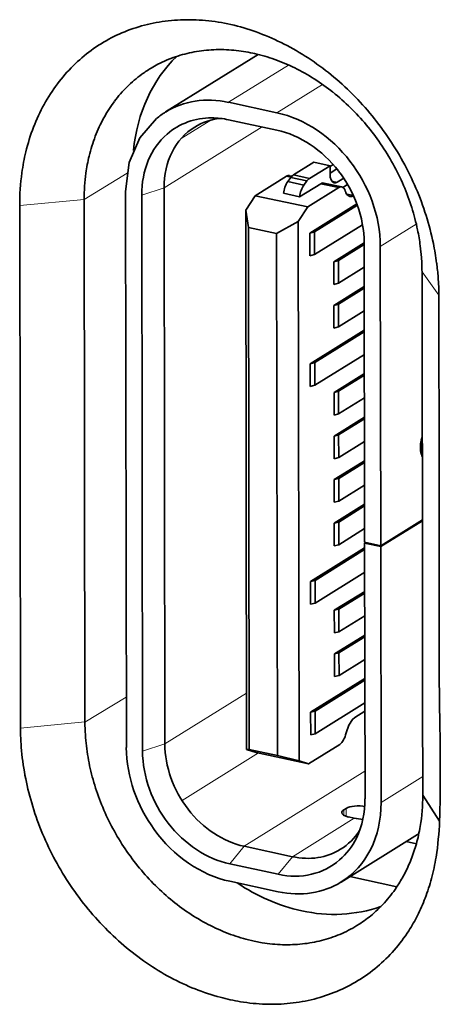
# Model space of a CAD drawing. Units: millimetres. Extents: x 54 to 474, y 40 to 337.
# Drawn here: x 147 to 150, y 200 to 207 of the extents above; entities that cross this region are included whole.
import ezdxf

# ---------------------------------------------------------------- set-up
doc = ezdxf.new("R2010")
doc.units = ezdxf.units.MM
doc.header["$MEASUREMENT"] = 0

msp = doc.modelspace()

# ---------------------------------------------------------------- linework, layer by layer
at = {"color": 7, "lineweight": 35, "ltscale": 0.029077}
msp.add_line((148.8101, 206.6287), (148.1779, 206.2357), dxfattribs=at)
at = {"color": 7, "lineweight": 35, "ltscale": 0.000432796}
msp.add_line((148.7848, 206.6353), (148.774, 206.6377), dxfattribs=at)
at = {"color": 7, "lineweight": 35, "ltscale": 0.002108}
msp.add_line((148.1254, 206.5617), (148.0783, 206.5353), dxfattribs=at)
at = {"color": 7, "lineweight": 13, "ltscale": 0.018866}
msp.add_line((149.0186, 206.5567), (148.6084, 206.3017), dxfattribs=at)
at = {"color": 7, "lineweight": 13, "ltscale": 0.014323}
msp.add_line((148.9391, 206.2305), (149.2505, 206.4241), dxfattribs=at)
at = {"color": 7, "lineweight": 35, "ltscale": 0.013211}
for p, q in [((148.9391, 206.2305), (148.6084, 206.3017)), ((148.6086, 206.1826), (148.9393, 206.1114)), ((148.7139, 201.2174), (149.0445, 201.1463)), ((148.9472, 200.9069), (148.6165, 200.9781))]:
    msp.add_line(p, q, dxfattribs=at)
at = {"color": 7, "lineweight": 13, "ltscale": 0.009415}
msp.add_line((148.2834, 206.0536), (148.4881, 206.1809), dxfattribs=at)
at = {"color": 7, "lineweight": 13, "ltscale": 0.030844}
msp.add_line((148.8377, 206.1333), (148.1672, 205.7163), dxfattribs=at)
at = {"color": 7, "lineweight": 35, "ltscale": 0.006422}
for p, q in [((149.0519, 205.8056), (149.1915, 205.8924)), ((149.3017, 205.8688), (149.1621, 205.7819))]:
    msp.add_line(p, q, dxfattribs=at)
at = {"color": 7, "lineweight": 35, "ltscale": 0.004404}
msp.add_line((149.1915, 205.8924), (149.3017, 205.8688), dxfattribs=at)
at = {"color": 7, "lineweight": 35, "ltscale": 0.001037}
msp.add_line((149.3017, 205.8621), (149.3243, 205.8761), dxfattribs=at)
at = {"color": 7, "lineweight": 35, "ltscale": 0.002094}
msp.add_line((149.3018, 205.8152), (149.3017, 205.8688), dxfattribs=at)
at = {"color": 7, "lineweight": 35, "ltscale": 0.002162}
msp.add_line((149.3488, 205.8472), (149.3018, 205.818), dxfattribs=at)
at = {"color": 7, "lineweight": 13, "ltscale": 0.013404}
msp.add_line((147.6211, 205.6382), (147.9141, 205.8168), dxfattribs=at)
at = {"color": 7, "lineweight": 35, "ltscale": 0.009787}
for p, q in [((148.7911, 205.6638), (149.0039, 205.7961)), ((149.1551, 201.7817), (149.3679, 201.914))]:
    msp.add_line(p, q, dxfattribs=at)
at = {"color": 7, "lineweight": 35, "ltscale": 0.001238}
msp.add_line((149.0348, 205.7895), (149.0039, 205.7961), dxfattribs=at)
at = {"color": 7, "lineweight": 35, "ltscale": 0.001354}
for p, q in [((149.0132, 205.7601), (149.0338, 205.788)), ((149.144, 205.7643), (149.1234, 205.7364))]:
    msp.add_line(p, q, dxfattribs=at)
at = {"color": 7, "lineweight": 35, "ltscale": 0.000655418}
msp.add_line((149.0413, 205.7968), (149.0249, 205.8004), dxfattribs=at)
at = {"color": 7, "lineweight": 35, "ltscale": 0.004405}
for p, q in [((149.0338, 205.788), (149.144, 205.7643)), ((149.0519, 205.8056), (149.1621, 205.7819)), ((149.1234, 205.7364), (149.0132, 205.7601)), ((149.0942, 205.6563), (148.9839, 205.68)), ((149.6487, 203.2651), (149.5385, 203.2888))]:
    msp.add_line(p, q, dxfattribs=at)
at = {"color": 7, "lineweight": 35, "ltscale": 0.00205}
msp.add_line((149.3507, 205.7562), (149.3953, 205.7839), dxfattribs=at)
at = {"color": 7, "lineweight": 13, "ltscale": 0.006264}
for p, q in [((148.1672, 205.7163), (148.0145, 205.6674)), ((148.0202, 201.8683), (148.173, 201.9172))]:
    msp.add_line(p, q, dxfattribs=at)
at = {"color": 7, "lineweight": 35, "ltscale": 0.148404}
for p, q in [((148.1672, 205.7163), (148.173, 201.9172)), ((147.9042, 205.6912), (147.91, 201.892))]:
    msp.add_line(p, q, dxfattribs=at)
at = {"color": 7, "lineweight": 35, "ltscale": 0.006619}
msp.add_line((149.2381, 205.7457), (149.0942, 205.6563), dxfattribs=at)
at = {"color": 7, "lineweight": 35, "ltscale": 0.009788}
msp.add_line((149.3621, 205.7191), (149.1493, 205.5867), dxfattribs=at)
at = {"color": 7, "lineweight": 35, "ltscale": 0.004954}
for p, q in [((149.3621, 205.7191), (149.2381, 205.7457)), ((149.383, 205.7233), (149.2591, 205.75))]:
    msp.add_line(p, q, dxfattribs=at)
at = {"color": 7, "lineweight": 13, "ltscale": 0.001477}
msp.add_line((149.3138, 205.7642), (149.3507, 205.7562), dxfattribs=at)
at = {"color": 7, "lineweight": 35, "ltscale": 0.001502}
msp.add_line((149.4222, 205.7409), (149.3895, 205.7206), dxfattribs=at)
at = {"color": 7, "lineweight": 13, "ltscale": 0.017289}
msp.add_line((147.1804, 205.5968), (147.6211, 205.6382), dxfattribs=at)
at = {"color": 7, "lineweight": 35, "ltscale": 0.139499}
for p, q in [((147.6211, 205.6382), (147.6265, 202.067)), ((147.1804, 205.5968), (147.1858, 202.0256))]:
    msp.add_line(p, q, dxfattribs=at)
at = {"color": 7, "lineweight": 35, "ltscale": 0.148403}
msp.add_line((148.0145, 205.6674), (148.0202, 201.8683), dxfattribs=at)
at = {"color": 7, "lineweight": 35, "ltscale": 0.004659}
for p, q in [((148.7261, 205.5638), (148.7911, 205.6638)), ((149.1493, 205.5867), (149.0843, 205.4867))]:
    msp.add_line(p, q, dxfattribs=at)
at = {"color": 7, "lineweight": 35, "ltscale": 0.014313}
for p, q in [((149.1493, 205.5867), (148.7911, 205.6638)), ((149.1551, 201.7817), (148.7969, 201.8587))]:
    msp.add_line(p, q, dxfattribs=at)
at = {"color": 7, "lineweight": 35, "ltscale": 0.00197}
msp.add_line((149.4159, 205.6745), (149.4652, 205.664), dxfattribs=at)
at = {"color": 7, "lineweight": 35, "ltscale": 0.014761}
msp.add_line((149.1645, 205.4084), (149.4854, 205.608), dxfattribs=at)
at = {"color": 7, "lineweight": 35, "ltscale": 0.013474}
msp.add_line((149.4888, 205.5986), (149.1959, 205.4165), dxfattribs=at)
at = {"color": 7, "lineweight": 35, "ltscale": 0.143985}
for p, q in [((148.7317, 201.8778), (148.7261, 205.5638)), ((149.0843, 205.4867), (149.0899, 201.8007))]:
    msp.add_line(p, q, dxfattribs=at)
at = {"color": 7, "lineweight": 35, "ltscale": 0.004653}
msp.add_line((148.7438, 205.446), (148.7261, 205.5638), dxfattribs=at)
at = {"color": 7, "lineweight": 35, "ltscale": 0.139333}
for p, q in [((148.7492, 201.8791), (148.7438, 205.446)), ((148.9366, 205.4045), (148.942, 201.8376))]:
    msp.add_line(p, q, dxfattribs=at)
at = {"color": 7, "lineweight": 35, "ltscale": 0.007707}
msp.add_line((148.7438, 205.446), (148.9366, 205.4045), dxfattribs=at)
at = {"color": 7, "lineweight": 35, "ltscale": 0.006602}
msp.add_line((148.9366, 205.4045), (149.0843, 205.4867), dxfattribs=at)
at = {"color": 7, "lineweight": 35, "ltscale": 0.015091}
msp.add_line((149.1961, 205.2617), (149.5242, 205.4656), dxfattribs=at)
at = {"color": 7, "lineweight": 13, "ltscale": 0.011317}
msp.add_line((149.8916, 205.4695), (149.6456, 205.3165), dxfattribs=at)
at = {"color": 7, "lineweight": 35, "ltscale": 0.001266}
for p, q in [((149.1959, 205.4165), (149.1645, 205.4084)), ((149.1961, 205.2617), (149.1647, 205.2536)), ((149.3591, 205.2199), (149.3277, 205.2119)), ((149.3593, 205.0651), (149.3279, 205.0571)), ((149.3595, 204.9222), (149.3281, 204.9142)), ((149.3598, 204.7674), (149.3284, 204.7593)), ((149.1973, 204.5232), (149.1659, 204.5152)), ((149.1975, 204.3684), (149.1661, 204.3604)), ((149.3605, 204.3267), (149.3291, 204.3187)), ((149.3607, 204.1719), (149.3293, 204.1639)), ((149.3609, 204.029), (149.3295, 204.0209)), ((149.3611, 203.8741), (149.3297, 203.8661)), ((149.3614, 203.7312), (149.33, 203.7232)), ((149.3616, 203.5764), (149.3302, 203.5684)), ((149.3618, 203.4335), (149.3304, 203.4255)), ((149.362, 203.2786), (149.3306, 203.2706)), ((149.1995, 203.0345), (149.1681, 203.0266)), ((149.1998, 202.8797), (149.1684, 202.8717)), ((149.363, 202.6832), (149.3316, 202.6752)), ((149.3632, 202.5402), (149.3318, 202.5323)), ((149.3634, 202.3854), (149.332, 202.3774)), ((149.2009, 202.1413), (149.1695, 202.1333)), ((149.2011, 201.9865), (149.1697, 201.9785))]:
    msp.add_line(p, q, dxfattribs=at)
at = {"color": 7, "lineweight": 35, "ltscale": 0.006047}
for p, q in [((149.1647, 205.2536), (149.1645, 205.4084)), ((149.1959, 205.4165), (149.1961, 205.2617)), ((149.3279, 205.0571), (149.3277, 205.2119)), ((149.3591, 205.2199), (149.3593, 205.0651)), ((149.3284, 204.7593), (149.3281, 204.9142)), ((149.3595, 204.9222), (149.3598, 204.7674)), ((149.1661, 204.3604), (149.1659, 204.5152)), ((149.3293, 204.1639), (149.3291, 204.3187)), ((149.3605, 204.3267), (149.3607, 204.1719)), ((149.3297, 203.8661), (149.3295, 204.0209)), ((149.3302, 203.5684), (149.33, 203.7232)), ((149.1995, 203.0345), (149.1998, 202.8797)), ((149.3632, 202.5402), (149.3634, 202.3854)), ((149.2009, 202.1413), (149.2011, 201.9865)), ((149.1697, 201.9785), (149.1695, 202.1333))]:
    msp.add_line(p, q, dxfattribs=at)
at = {"color": 7, "lineweight": 35, "ltscale": 0.009554}
for p, q in [((149.3277, 205.2119), (149.5354, 205.341)), ((149.3281, 204.9142), (149.5358, 205.0433)), ((149.3295, 204.0209), (149.5372, 204.1501)), ((149.3304, 203.4255), (149.5381, 203.5546)), ((149.3318, 202.5323), (149.5395, 202.6614))]:
    msp.add_line(p, q, dxfattribs=at)
at = {"color": 7, "lineweight": 35, "ltscale": 0.00811}
for p, q in [((149.5354, 205.3295), (149.3591, 205.2199)), ((149.3598, 204.7674), (149.5361, 204.877)), ((149.3611, 203.8741), (149.5374, 203.9838)), ((149.3616, 203.5764), (149.5379, 203.686)), ((149.362, 203.2786), (149.5383, 203.3883)), ((149.539, 202.9476), (149.3627, 202.838)), ((149.5395, 202.6499), (149.3632, 202.5402))]:
    msp.add_line(p, q, dxfattribs=at)
at = {"color": 7, "lineweight": 35, "ltscale": 0.0799}
for p, q in [((149.5354, 205.3402), (149.5385, 203.2948)), ((149.6487, 203.2711), (149.6456, 205.3165))]:
    msp.add_line(p, q, dxfattribs=at)
at = {"color": 7, "lineweight": 35, "ltscale": 0.003102}
msp.add_line((149.9268, 205.242), (149.9187, 205.321), dxfattribs=at)
at = {"color": 7, "lineweight": 35, "ltscale": 0.008109}
for p, q in [((149.3593, 205.0651), (149.5356, 205.1747)), ((149.5368, 204.4363), (149.3605, 204.3267)), ((149.3607, 204.1719), (149.537, 204.2815)), ((149.5372, 204.1386), (149.3609, 204.029)), ((149.5377, 203.8408), (149.3614, 203.7312)), ((149.5381, 203.5431), (149.3618, 203.4335)), ((149.363, 202.6832), (149.5393, 202.7928)), ((149.3634, 202.3854), (149.5397, 202.4951))]:
    msp.add_line(p, q, dxfattribs=at)
at = {"color": 7, "lineweight": 13, "ltscale": 0.007731}
msp.add_line((150.0459, 204.9828), (149.9307, 205.1438), dxfattribs=at)
at = {"color": 7, "lineweight": 35, "ltscale": 0.007291}
msp.add_line((149.931, 204.9571), (149.9307, 205.1438), dxfattribs=at)
at = {"color": 7, "lineweight": 35, "ltscale": 0.008111}
msp.add_line((149.5359, 205.0318), (149.3595, 204.9222), dxfattribs=at)
at = {"color": 7, "lineweight": 35, "ltscale": 0.007292}
msp.add_line((150.0462, 204.7961), (150.0459, 204.9828), dxfattribs=at)
at = {"color": 7, "lineweight": 35, "ltscale": 0.009236}
for p, q in [((149.9313, 204.7207), (149.931, 204.9571)), ((150.0465, 204.5597), (150.0462, 204.7961))]:
    msp.add_line(p, q, dxfattribs=at)
at = {"color": 7, "lineweight": 35, "ltscale": 0.017039}
for p, q in [((149.1659, 204.5152), (149.5363, 204.7456)), ((149.1681, 203.0266), (149.5386, 203.2569))]:
    msp.add_line(p, q, dxfattribs=at)
at = {"color": 7, "lineweight": 35, "ltscale": 0.015595}
for p, q in [((149.5363, 204.734), (149.1973, 204.5232)), ((149.1975, 204.3684), (149.5365, 204.5792)), ((149.5386, 203.2454), (149.1995, 203.0345)), ((149.5399, 202.3522), (149.2009, 202.1413))]:
    msp.add_line(p, q, dxfattribs=at)
at = {"color": 7, "lineweight": 35, "ltscale": 0.016933}
msp.add_line((149.932, 204.2872), (149.9313, 204.7207), dxfattribs=at)
at = {"color": 7, "lineweight": 35, "ltscale": 0.016931}
msp.add_line((150.0471, 204.1263), (150.0465, 204.5597), dxfattribs=at)
at = {"color": 7, "lineweight": 35, "ltscale": 0.006049}
for p, q in [((149.1973, 204.5232), (149.1975, 204.3684)), ((149.3609, 204.029), (149.3611, 203.8741)), ((149.3614, 203.7312), (149.3616, 203.5764)), ((149.3306, 203.2706), (149.3304, 203.4255)), ((149.3618, 203.4335), (149.362, 203.2786)), ((149.1684, 202.8717), (149.1681, 203.0266)), ((149.3316, 202.6752), (149.3313, 202.83)), ((149.3627, 202.838), (149.363, 202.6832)), ((149.332, 202.3774), (149.3318, 202.5323))]:
    msp.add_line(p, q, dxfattribs=at)
at = {"color": 7, "lineweight": 35, "ltscale": 0.009552}
for p, q in [((149.3291, 204.3187), (149.5367, 204.4478)), ((149.33, 203.7232), (149.5376, 203.8524)), ((149.3313, 202.83), (149.539, 202.9592))]:
    msp.add_line(p, q, dxfattribs=at)
at = {"color": 7, "lineweight": 35, "ltscale": 0.024629}
msp.add_line((149.9329, 203.6567), (149.932, 204.2872), dxfattribs=at)
at = {"color": 7, "lineweight": 35, "ltscale": 0.024631}
msp.add_line((150.0486, 203.4957), (150.0471, 204.1263), dxfattribs=at)
at = {"color": 7, "lineweight": 35, "ltscale": 0.000837268}
msp.add_line((149.9325, 204.0123), (149.926, 203.9918), dxfattribs=at)
at = {"color": 7, "lineweight": 35, "ltscale": 0.000516663}
msp.add_line((149.9288, 203.9903), (149.9325, 204.003), dxfattribs=at)
at = {"color": 7, "lineweight": 35, "ltscale": 0.00068911}
msp.add_line((149.9261, 203.8966), (149.9326, 203.8802), dxfattribs=at)
at = {"color": 7, "lineweight": 35, "ltscale": 0.000387059}
msp.add_line((149.9326, 203.8921), (149.9289, 203.9013), dxfattribs=at)
at = {"color": 7, "lineweight": 35, "ltscale": 0.028734}
msp.add_line((149.9341, 202.9211), (149.9329, 203.6567), dxfattribs=at)
at = {"color": 7, "lineweight": 35, "ltscale": 0.013089}
msp.add_line((149.9332, 203.448), (149.6487, 203.2711), dxfattribs=at)
at = {"color": 7, "lineweight": 35, "ltscale": 0.01309}
msp.add_line((149.6487, 203.2651), (149.9333, 203.4421), dxfattribs=at)
at = {"color": 7, "lineweight": 35, "ltscale": 0.004403}
msp.add_line((149.5385, 203.2948), (149.6487, 203.2711), dxfattribs=at)
at = {"color": 7, "lineweight": 35, "ltscale": 0.000239446}
msp.add_line((149.5385, 203.2888), (149.5416, 203.2941), dxfattribs=at)
at = {"color": 7, "lineweight": 35, "ltscale": 0.068271}
for p, q in [((149.5385, 203.2888), (149.5411, 201.5411)), ((149.6514, 201.5174), (149.6487, 203.2651))]:
    msp.add_line(p, q, dxfattribs=at)
at = {"color": 7, "lineweight": 35, "ltscale": 0.015594}
for p, q in [((149.1998, 202.8797), (149.5388, 203.0905)), ((149.2011, 201.9865), (149.5402, 202.1973))]:
    msp.add_line(p, q, dxfattribs=at)
at = {"color": 7, "lineweight": 35, "ltscale": 0.02737}
msp.add_line((149.9351, 202.2204), (149.9341, 202.9211), dxfattribs=at)
at = {"color": 7, "lineweight": 35, "ltscale": 0.001265}
msp.add_line((149.3627, 202.838), (149.3313, 202.83), dxfattribs=at)
at = {"color": 7, "lineweight": 35, "ltscale": 0.017038}
msp.add_line((149.1695, 202.1333), (149.5399, 202.3637), dxfattribs=at)
at = {"color": 7, "lineweight": 13, "ltscale": 0.012938}
msp.add_line((147.6265, 202.0654), (147.9093, 202.2377), dxfattribs=at)
at = {"color": 7, "lineweight": 13, "ltscale": 0.025673}
msp.add_line((148.173, 201.9172), (148.7311, 202.2642), dxfattribs=at)
at = {"color": 7, "lineweight": 35, "ltscale": 0.025549}
msp.add_line((149.9361, 201.5664), (149.9351, 202.2204), dxfattribs=at)
at = {"color": 7, "lineweight": 35, "ltscale": 0.003204}
msp.add_line((149.4706, 202.097), (149.5402, 202.1404), dxfattribs=at)
at = {"color": 7, "lineweight": 13, "ltscale": 0.017291}
msp.add_line((147.1858, 202.0256), (147.6265, 202.067), dxfattribs=at)
at = {"color": 7, "lineweight": 35, "ltscale": 0.000685446}
msp.add_line((148.7492, 201.8791), (148.7317, 201.8778), dxfattribs=at)
at = {"color": 7, "lineweight": 35, "ltscale": 0.002653}
for p, q in [((148.7969, 201.8587), (148.7317, 201.8778)), ((149.0899, 201.8007), (149.1551, 201.7817))]:
    msp.add_line(p, q, dxfattribs=at)
at = {"color": 7, "lineweight": 35, "ltscale": 0.007706}
msp.add_line((148.942, 201.8376), (148.7492, 201.8791), dxfattribs=at)
at = {"color": 7, "lineweight": 13, "ltscale": 0.024075}
msp.add_line((148.2902, 201.5297), (148.8136, 201.8551), dxfattribs=at)
at = {"color": 7, "lineweight": 35, "ltscale": 0.005952}
msp.add_line((149.0899, 201.8007), (148.942, 201.8376), dxfattribs=at)
at = {"color": 7, "lineweight": 13, "ltscale": 0.038038}
msp.add_line((149.5409, 201.7316), (148.7139, 201.2174), dxfattribs=at)
at = {"color": 7, "lineweight": 13, "ltscale": 0.013089}
msp.add_line((149.9359, 201.6943), (149.6514, 201.5174), dxfattribs=at)
at = {"color": 7, "lineweight": 35, "ltscale": 0.008213}
msp.add_line((149.9364, 201.5659), (150.0508, 201.3895), dxfattribs=at)
at = {"color": 7, "lineweight": 35, "ltscale": 0.000747738}
msp.add_line((149.3952, 201.4658), (149.4115, 201.4759), dxfattribs=at)
at = {"color": 7, "lineweight": 13, "ltscale": 0.001399}
msp.add_line((149.3953, 201.43), (149.3952, 201.4658), dxfattribs=at)
at = {"color": 7, "lineweight": 13, "ltscale": 0.002087}
msp.add_line((149.4116, 201.4225), (149.4115, 201.4759), dxfattribs=at)
at = {"color": 7, "lineweight": 13, "ltscale": 0.019463}
msp.add_line((149.0445, 201.1463), (149.4677, 201.4094), dxfattribs=at)
at = {"color": 7, "lineweight": 35, "ltscale": 0.001542}
msp.add_line((149.4677, 201.4094), (149.4291, 201.4177), dxfattribs=at)
at = {"color": 7, "lineweight": 35, "ltscale": 0.023953}
msp.add_line((149.8993, 201.2972), (149.3786, 200.9734), dxfattribs=at)
at = {"color": 7, "lineweight": 13, "ltscale": 0.00605}
msp.add_line((148.7139, 201.2174), (148.6163, 201.0972), dxfattribs=at)
at = {"color": 7, "lineweight": 35, "ltscale": 0.002767}
msp.add_line((149.8921, 201.2348), (149.8229, 201.2497), dxfattribs=at)
at = {"color": 7, "lineweight": 13, "ltscale": 0.006049}
msp.add_line((148.947, 201.026), (149.0445, 201.1463), dxfattribs=at)
at = {"color": 7, "lineweight": 35, "ltscale": 0.013212}
msp.add_line((148.6163, 201.0972), (148.947, 201.026), dxfattribs=at)
at = {"color": 7, "lineweight": 35, "ltscale": 0.01285}
msp.add_line((149.7589, 200.9408), (149.4373, 201.01), dxfattribs=at)
at = {"color": 7, "lineweight": 35, "ltscale": 0.000679484}
msp.add_line((149.4854, 200.6754), (149.5001, 200.6846), dxfattribs=at)
at = {"color": 7, "lineweight": 35, "ltscale": 0.002257}
msp.add_line((148.727, 200.5826), (148.7832, 200.569), dxfattribs=at)
at = {"color": 7, "lineweight": 35, "ltscale": 0.002205}
msp.add_line((148.7832, 200.569), (148.8387, 200.5585), dxfattribs=at)
at = {"color": 7, "lineweight": 35}
for points in [[(148.1156, 206.1904), (148.0019, 206.0581), (147.9298, 205.8902), (147.9042, 205.6912)], [(149.4119, 201.9924), (149.4299, 202.0454), (149.456, 202.085), (149.4706, 202.097)]]:
    msp.add_lwpolyline(points, dxfattribs=at)
for centre, radius, start, end in [((148.3309, 205.6683), 1.1982, 92.45186, 100.45029), ((148.3338, 205.6021), 1.2644, 84.69789, 92.45382), ((148.3268, 205.5293), 1.3375, 77.14638, 84.68793), ((148.3014, 205.7841), 1.0783, 108.72891, 117.32261), ((148.3194, 205.7307), 1.1346, 100.44994, 108.72607), ((148.2934, 205.3832), 1.4875, 70.18963, 77.1418), ((148.2435, 205.2436), 1.6356, 63.75633, 70.20407), ((148.2844, 205.8179), 1.0404, 117.34529, 126.23841), ((148.3084, 205.7859), 1.0804, 126.26583, 134.87453), ((148.5368, 205.7584), 0.9028, 100.45243, 108.84078), ((148.5459, 205.7082), 0.9539, 92.34315, 100.44293), ((148.5486, 205.6397), 1.0224, 84.60088, 92.33798), ((148.5413, 205.5604), 1.1022, 77.81212, 84.60785), ((148.1903, 205.1348), 1.7568, 57.59724, 63.76895), ((148.5269, 205.7882), 0.8714, 108.8539, 117.43307), ((148.5202, 205.4658), 1.1991, 70.30815, 77.25223), ((148.4872, 205.3733), 1.2973, 63.74907, 70.31256), ((148.1458, 205.064), 1.8404, 51.53418, 57.60868), ((148.3501, 205.7441), 1.1395, 134.87579, 143.13786), ((148.5222, 205.7977), 0.8608, 121.04206, 126.11395), ((148.4441, 205.2855), 1.3951, 57.47177, 63.75391), ((148.5284, 205.7896), 0.871, 126.1295, 134.73681), ((148.3949, 205.2082), 1.4867, 51.41516, 57.47737), ((148.1122, 205.0218), 1.8944, 45.54996, 51.53136), ((148.4012, 205.7058), 1.2034, 143.13603, 151.10467), ((148.5505, 205.7677), 0.9022, 134.75006, 143.16578), ((148.346, 205.1465), 1.5655, 45.59506, 51.42184), ((148.0288, 204.9366), 2.0136, 39.90995, 45.5547), ((148.4571, 205.6748), 1.2673, 151.10183, 158.86072), ((148.5913, 205.7373), 0.953, 143.17527, 151.29387), ((148.3044, 205.1038), 1.6251, 39.96169, 45.6018), ((148.6514, 205.7045), 1.0215, 151.29924, 159.06351), ((148.4554, 205.7875), 0.5271, 121.76166, 130.14309), ((148.486, 205.7364), 0.4585, 89.19129, 130.53897), ((148.4911, 205.6426), 0.5526, 77.71656, 89.85418), ((147.9743, 204.8904), 2.0851, 34.41356, 39.92351), ((148.5227, 205.6497), 1.3376, 158.87323, 166.43071), ((148.2761, 205.0799), 1.6621, 34.39031, 39.96794), ((148.7291, 205.6748), 1.1048, 159.06481, 166.44212), ((147.9714, 204.8878), 2.089, 28.87686, 34.42721), ((148.2663, 205.073), 1.6741, 28.81388, 34.39675), ((148.6436, 205.62), 1.4621, 166.40919, 172.12017), ((148.8111, 205.6546), 1.1892, 166.4216, 172.08188), ((148.2791, 205.0798), 1.6596, 23.21197, 28.82035), ((148.019, 204.9138), 2.0347, 23.20454, 28.88166), ((148.778, 205.6024), 1.5977, 172.15373, 180.19847), ((148.9096, 205.6417), 1.2886, 172.11905, 180.15608), ((148.7147, 205.324), 0.8215, 1.13846, 38.22317), ((149.1572, 205.6629), 0.1738, 146.01768, 174.38716), ((148.3157, 205.0952), 1.6199, 17.52943, 23.21844), ((148.0443, 204.9245), 2.0072, 17.51111, 23.20757), ((149.4561, 205.704), 0.0501, 189.74087, 247.53298), ((149.4441, 205.6937), 0.0363, 258.88547, 305.24958), ((148.3751, 205.1138), 1.5577, 11.68546, 17.53594), ((148.1057, 204.9436), 1.9429, 11.70182, 17.52094), ((148.4405, 205.1277), 1.4908, 7.45193, 11.67479), ((148.1891, 204.9612), 1.8576, 7.48894, 11.69316), ((148.5488, 205.1388), 1.3819, 0.20805, 4.28644), ((148.2632, 204.9711), 1.7829, 4.31706, 7.48235), ((148.3421, 204.9768), 1.7038, 0.20209, 4.32601), ((150.0895, 203.9439), 0.1702, 163.65814, 196.15671), ((150.0741, 203.9462), 0.1515, 163.09893, 196.49359), ((79.3423, 203.2606), 70.7067, 359.595094, 0.190527), ((178.1769, 202.6318), 28.1299, 179.73696, 181.16303), ((148.8597, 202.0285), 1.6738, 180.09782, 183.78131), ((149.0027, 202.0677), 1.3762, 180.10055, 183.64687), ((136.3343, 201.752), 13.7216, 358.48634, 1.28956), ((149.0758, 202.073), 1.4495, 183.67072, 189.79939), ((148.9882, 202.0379), 1.8027, 183.81172, 189.91746), ((148.8791, 201.9103), 0.9699, 181.0788, 216.57148), ((148.8409, 201.8846), 0.8215, 181.13799, 218.22337), ((149.1589, 202.0872), 1.5338, 189.79286, 195.67308), ((149.1188, 202.0603), 1.9353, 189.90326, 195.68163), ((149.2245, 202.1054), 1.6019, 195.66674, 201.38421), ((149.1981, 202.0821), 2.0175, 195.66871, 201.3014), ((148.9398, 201.5326), 0.6012, 334.51385, 0.80883), ((148.6607, 201.5642), 1.2754, 350.47504, 0.09932), ((149.2687, 202.1225), 1.6493, 201.37771, 206.98834), ((149.5766, 201.9138), 0.516, 257.81534, 264.39816), ((149.2207, 202.0904), 2.0416, 201.28927, 206.91043), ((149.2891, 202.1327), 1.6722, 206.98191, 212.5513), ((148.7712, 201.547), 1.1635, 344.41834, 350.40994), ((147.8101, 201.4818), 2.2425, 351.33581, 357.64105), ((149.0537, 201.4822), 0.4764, 311.20851, 334.08763), ((149.2866, 202.1309), 1.669, 212.54474, 218.12764), ((148.842, 201.5273), 1.0901, 338.5594, 344.41426), ((149.2007, 202.0802), 2.0191, 206.9088, 212.63027), ((148.9013, 201.5041), 1.0264, 332.73702, 338.55572), ((148.6092, 201.3684), 1.4354, 345.05378, 351.00793), ((149.2637, 202.1127), 1.6398, 218.12111, 223.77431), ((148.9481, 201.4801), 0.9737, 327.09041, 332.73156), ((148.677, 201.3505), 1.3652, 339.12514, 345.0463), ((149.2387, 202.1046), 2.0643, 212.63152, 218.22825), ((149.2255, 202.0758), 1.5866, 223.76771, 229.54936), ((149.3927, 202.0406), 1.2958, 235.91557, 257.33618), ((148.9897, 201.4528), 0.924, 318.79405, 327.10928), ((149.1782, 202.0201), 1.5137, 229.54299, 235.50013), ((148.7913, 201.3066), 1.2427, 333.0678, 339.13749), ((149.2385, 202.1039), 2.0637, 218.21545, 223.78551), ((149.3292, 201.7316), 0.9796, 256.99585, 289.12636), ((149.0205, 201.4261), 0.8833, 310.24299, 318.78217), ((149.1286, 201.9477), 1.4258, 235.49396, 241.68757), ((149.0334, 201.4112), 0.8636, 302.71399, 310.22623), ((148.8508, 201.2768), 1.1762, 327.23126, 333.05134), ((149.1919, 202.0586), 1.9987, 223.77203, 229.46485), ((149.083, 201.8627), 1.3294, 241.68215, 248.15797), ((149.0335, 201.4115), 0.8638, 292.87097, 301.53928), ((149.0463, 201.7709), 1.2305, 248.15356, 254.96201), ((149.0252, 201.4318), 0.8856, 284.34021, 292.85652), ((148.8965, 201.247), 1.1217, 318.76706, 327.24732), ((149.1127, 201.9652), 1.8763, 229.45073, 235.41001), ((149.0112, 201.6093), 1.0649, 260.67842, 268.1762), ((149.0087, 201.5329), 0.9884, 268.17892, 276.07098), ((149.015, 201.4726), 0.9277, 276.07784, 284.32904), ((148.9293, 201.2185), 1.0783, 310.10434, 318.75557), ((149.0268, 201.8408), 1.725, 235.41031, 241.76049), ((148.9418, 201.2042), 1.0592, 301.31553, 310.0856), ((148.9888, 201.7699), 1.6446, 241.7615, 248.25149), ((148.9297, 201.2246), 1.083, 292.71492, 301.30169), ((148.9525, 201.6782), 1.5459, 248.24141, 254.95905), ((148.9164, 201.2563), 1.1173, 284.34109, 292.71305), ((148.9246, 201.5755), 1.4395, 254.9695, 260.61029), ((148.9063, 201.4609), 1.3235, 260.58014, 268.06344), ((148.9021, 201.3411), 1.2036, 268.0739, 276.11339), ((148.9069, 201.2937), 1.1559, 276.12653, 284.34028)]:
    msp.add_arc(centre, radius, start, end, dxfattribs=at)
for centre, major_axis, ratio, start_param, end_param in [((149.1013, 205.5921), (0.7052, -1.1343), 0.800845, 3.309544, 3.945791), ((148.6093, 205.5404), (0.4327, -0.6944), 0.80131, 2.481881, 3.139199), ((148.7072, 205.6001), (-0.3312, 0.5326), 0.800871, 5.922092, 6.281878), ((148.9402, 205.4683), (-0.4326, 0.6957), 0.800871, 4.053858, 5.624654), ((148.7072, 205.6001), (-0.3312, 0.5326), 0.800871, 6.281878, 7.195451), ((148.9405, 205.4689), (0.3654, -0.5861), 0.800636, 1.696168, 2.482022), ((148.6089, 205.5399), (0.3639, -0.5868), 0.801104, 3.269472, 4.055327), ((149.004, 205.7068), (0.0202, 0.0939), 0.473616, 6.267826, 6.712305), ((149.052, 205.7163), (0.0202, 0.0939), 0.473616, 0.429141, 0.809644), ((149.1622, 205.6926), (-0.0202, -0.0939), 0.473616, 3.570734, 3.951236), ((149.3506, 205.8455), (0.0202, 0.0939), 0.473616, 1.999936, 3.14159), ((149.1416, 205.6647), (-0.0202, -0.0939), 0.473616, 3.951268, 4.903809), ((149.2382, 205.6564), (-0.0202, -0.0939), 0.473616, 3.126353, 3.570712), ((149.3506, 205.8455), (0.0202, 0.0939), 0.473616, 3.14159, 3.570732), ((149.3622, 205.6297), (-0.0202, -0.0939), 0.473616, 3.126353, 3.570712), ((149.3622, 205.6297), (-0.0202, -0.0939), 0.473616, 2.442867, 3.126353), ((149.3677, 202.0033), (-0.0202, -0.0939), 0.473616, 0.429159, 1.557005), ((148.713, 201.801), (-0.3312, 0.5326), 0.800871, 0.912265, 2.483062), ((148.946, 201.6692), (0.4326, -0.6957), 0.800871, 6.28316, 7.195451), ((149.4779, 201.448), (-0.096, -0.0002), 0.366462, 5.749131, 6.28314), ((149.4941, 201.4581), (-0.096, -0.0002), 0.366462, 4.178335, 5.749131), ((149.4779, 201.448), (-0.096, -0.0002), 0.366462, 6.28314, 7.319927), ((148.6154, 201.7403), (0.4326, -0.6957), 0.800871, 4.803297, 5.624654), ((148.6154, 201.7403), (0.365, -0.587), 0.80087, 4.839256, 5.624654), ((149.0436, 201.7299), (-0.3312, 0.5326), 0.800871, 3.139994, 3.503), ((149.4668, 201.9929), (0.4326, -0.6957), 0.800871, 6.28316, 6.300624), ((149.0436, 201.7299), (-0.3312, 0.5326), 0.800871, 2.483062, 3.139994), ((148.946, 201.6692), (-0.365, 0.587), 0.800871, 2.483062, 3.26846), ((148.946, 201.6692), (0.4326, -0.6957), 0.800871, 5.624654, 6.28316)]:
    msp.add_ellipse(centre, major_axis=major_axis, ratio=ratio, start_param=start_param, end_param=end_param, dxfattribs=at)

doc.saveas('drawing.dxf')
